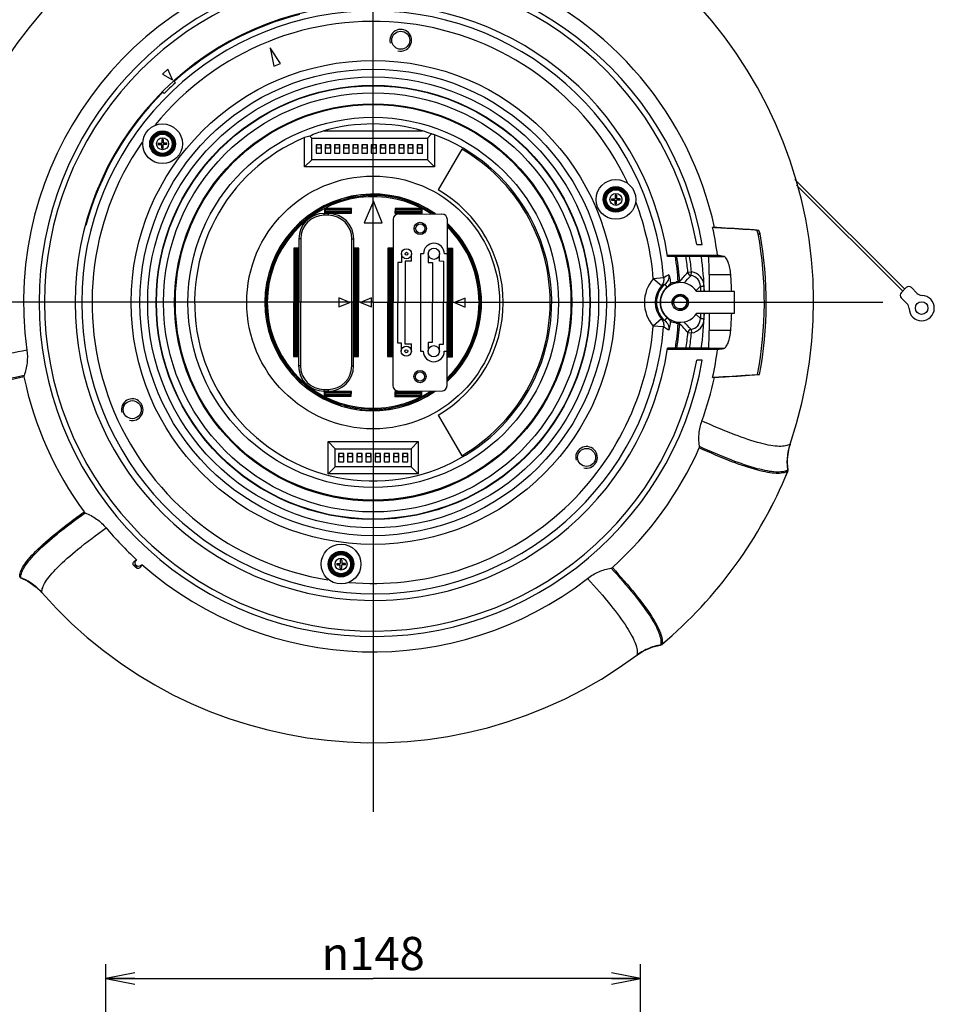
# Model space of a CAD drawing. Extents: x 0 to 1680, y 0 to 1188.
# Drawn here: x 638 to 892, y 778 to 1050 of the extents above; entities that cross this region are included whole.
import ezdxf

# ---------------------------------------------------------------- set-up
doc = ezdxf.new("R2010")
doc.units = 0
doc.header["$LTSCALE"] = 92.4
doc.layers.get('0').update_dxf_attribs({"linetype": 'CONTINUOUS'})
for name, color, linetype in [('02_AXIS', 7, 'CONTINUOUS'), ('11_COMPONENT', 7, 'CONTINUOUS'), ('DEF_ASSEM_MEMBER', 7, 'CONTINUOUS')]:
    doc.layers.add(name, color=color, linetype=linetype)
doc.styles.get("Standard").update_dxf_attribs({"font": 'SIMPLEX.SHX', "width": 0.8})
doc.styles.add('TEXTSTYLE_1', font='gdt', dxfattribs={"width": 0.8})
doc.dimstyles.new('DIMSTYLE_1', dxfattribs={"dimtxt": 9.2, "dimasz": 8, "dimexe": 0.18, "dimexo": 0.0625, "dimgap": 0.09, "dimtad": 1, "dimdec": 3, "dimtxsty": 'STANDARD', "dimblk": 'OPEN', "dimblk1": 'OPEN', "dimblk2": 'OPEN', "dimcen": 0.09, "dimazin": 3, "dimtp": 0.5, "dimtm": 0.5, "dimtfac": 1, "dimtdec": 3, "dimtofl": 0, "dimtmove": 0, "dimatfit": 3, "dimtolj": 1})
doc.dimstyles.new('DIMSTYLE_3', dxfattribs={"dimtxt": 9.2, "dimasz": 8, "dimexe": 0.18, "dimexo": 0.0625, "dimgap": 0.09, "dimtad": 1, "dimtih": 1, "dimtoh": 1, "dimdec": 0, "dimtxsty": 'STANDARD', "dimblk": 'OPEN', "dimblk1": 'OPEN', "dimblk2": 'OPEN', "dimcen": 0.09, "dimazin": 3, "dimtp": 0.5, "dimtm": 0.5, "dimtfac": 1, "dimtdec": 0, "dimtofl": 0, "dimtmove": 0, "dimatfit": 3, "dimtolj": 1})

# ---------------------------------------------------------------- blocks, each defined once
blk = doc.blocks.new('_OPEN')
at = {"color": 0, "linetype": 'BYBLOCK'}
for p, q in [((0, 0), (-1, 0.2)), ((-1, -0.2), (0, 0)), ((-1, 0), (0, 0))]:
    blk.add_line(p, q, dxfattribs=at)
blk = doc.blocks.new('*D6')
at = {"color": 7}
for p, q in [((764.91, 1092.75), (771.25, 1119.35)), ((771.25, 1119.35), (771.25, 1119.35)), ((771.25, 1119.35), (820.79, 1119.35))]:
    blk.add_line(p, q, dxfattribs=at)
at = {"color": 7, "xscale": 8, "yscale": 8, "zscale": 8, "rotation": 256.6057562771}
blk.add_blockref('_OPEN', (764.91, 1092.75), dxfattribs=at)
at = {"color": 7, "insert": (777.25, 1130.85), "char_height": 9.2, "width": 34.3467, "attachment_point": 1, "style": 'TEXTSTYLE_1'}
blk.add_mtext('{\\Fgdt;n}\\FSIMPLEX.SHX;248', dxfattribs=at)
blk = doc.blocks.new('*D7')
at = {"color": 7}
for p, q in [((811.08, 1068.41), (822.99, 1083.72)), ((822.99, 1083.72), (822.99, 1083.72)), ((822.99, 1083.72), (872.54, 1083.72))]:
    blk.add_line(p, q, dxfattribs=at)
at = {"color": 7, "xscale": 8, "yscale": 8, "zscale": 8, "rotation": 232.1093761653}
blk.add_blockref('_OPEN', (811.08, 1068.41), dxfattribs=at)
at = {"color": 7, "insert": (828.99, 1095.22), "char_height": 9.2, "width": 34.3467, "attachment_point": 1, "style": 'TEXTSTYLE_1'}
blk.add_mtext('{\\Fgdt;n}\\FSIMPLEX.SHX;244', dxfattribs=at)
blk = doc.blocks.new('*D8')
at = {"color": 7}
for p, q in [((662.21, 652.02), (662.21, 788.95)), ((810.21, 652.02), (810.21, 788.95)), ((662.21, 784.95), (736.21, 784.95)), ((810.21, 784.95), (736.21, 784.95))]:
    blk.add_line(p, q, dxfattribs=at)
at = {"color": 7, "xscale": 8, "yscale": 8, "zscale": 8, "rotation": 180}
blk.add_blockref('_OPEN', (662.21, 784.95), dxfattribs=at)
at = {"color": 7, "xscale": 8, "yscale": 8, "zscale": 8}
blk.add_blockref('_OPEN', (810.21, 784.95), dxfattribs=at)
at = {"color": 7, "insert": (736.21, 796.45), "char_height": 9.2, "width": 34.3467, "attachment_point": 2, "style": 'TEXTSTYLE_1'}
blk.add_mtext('{\\Fgdt;n}\\FSIMPLEX.SHX;148', dxfattribs=at)

msp = doc.modelspace()

# ---------------------------------------------------------------- linework, layer by layer
at = {"layer": '02_AXIS', "color": 7}
for q in [(736.2052, 1113.2868), (595.1227, 972.2042), (736.2052, 831.1216), (877.2878, 972.2042)]:
    msp.add_line((736.2052, 972.2042), q, dxfattribs=at)
at = {"layer": '11_COMPONENT', "color": 7}
for p, q in [((707.7378, 1042.5902), (708.6836, 1037.5797)), ((710.538, 1038.3289), (707.7378, 1042.5902)), ((679.407, 1036.706), (677.9207, 1035.3677)), ((680.6713, 1033.8074), (679.407, 1036.706)), ((708.6836, 1037.5797), (710.538, 1038.3289)), ((677.9207, 1035.3677), (680.6713, 1033.8074)), ((681.0168, 1033.4237), (681.4447, 1032.9485)), ((678.0272, 1030.3087), (678.3367, 1029.9992)), ((722.545, 1019.6307), (749.8654, 1019.6307)), ((677.7048, 1017.2632), (677.7048, 1016.2632)), ((678.1048, 1017.2632), (677.7048, 1017.2632)), ((678.1048, 1017.2632), (678.1048, 1016.2632)), ((717.2052, 1009.6307), (717.2052, 1017.758)), ((719.2052, 1017.6307), (718.6407, 1018.1953)), ((719.2052, 1011.6307), (719.2052, 1017.6307)), ((719.2052, 1017.6307), (751.2052, 1017.6307)), ((751.2052, 1017.6307), (752.3421, 1018.7676)), ((751.2052, 1017.6307), (751.2052, 1011.6307)), ((753.2052, 1018.5403), (753.2052, 1009.6307)), ((676.7048, 1016.2632), (676.7048, 1015.8632)), ((676.7048, 1016.2632), (677.7048, 1016.2632)), ((676.7048, 1015.8632), (677.7048, 1015.8632)), ((677.7048, 1014.8632), (677.7048, 1015.8632)), ((677.7048, 1014.8632), (678.1048, 1014.8632)), ((679.1048, 1016.2632), (678.1048, 1016.2632)), ((678.1048, 1014.8632), (678.1048, 1015.8632)), ((679.1048, 1015.8632), (678.1048, 1015.8632)), ((679.1048, 1015.8632), (679.1048, 1016.2632)), ((720.4052, 1015.7807), (720.4052, 1013.4807)), ((721.9052, 1015.7807), (720.4052, 1015.7807)), ((720.5052, 1015.7807), (720.5052, 1014.9307)), ((720.5052, 1014.9307), (721.8052, 1014.9307)), ((721.8052, 1014.9307), (721.8052, 1015.7807)), ((721.9052, 1013.4807), (721.9052, 1015.7807)), ((722.9452, 1015.7807), (722.9452, 1013.4807)), ((724.4452, 1015.7807), (722.9452, 1015.7807)), ((723.0452, 1015.7807), (723.0452, 1014.9307)), ((723.0452, 1014.9307), (724.3452, 1014.9307)), ((724.3452, 1014.9307), (724.3452, 1015.7807)), ((724.4452, 1013.4807), (724.4452, 1015.7807)), ((725.4852, 1015.7807), (725.4852, 1013.4807)), ((726.9852, 1015.7807), (725.4852, 1015.7807)), ((725.5852, 1015.7807), (725.5852, 1014.9307)), ((725.5852, 1014.9307), (726.8852, 1014.9307)), ((726.8852, 1014.9307), (726.8852, 1015.7807)), ((726.9852, 1013.4807), (726.9852, 1015.7807)), ((728.0252, 1015.7807), (728.0252, 1013.4807)), ((729.5252, 1015.7807), (728.0252, 1015.7807)), ((728.1252, 1015.7807), (728.1252, 1014.9307)), ((728.1252, 1014.9307), (729.4252, 1014.9307)), ((729.4252, 1014.9307), (729.4252, 1015.7807)), ((729.5252, 1013.4807), (729.5252, 1015.7807)), ((730.5652, 1015.7807), (730.5652, 1013.4807)), ((732.0652, 1015.7807), (730.5652, 1015.7807)), ((730.6652, 1015.7807), (730.6652, 1014.9307)), ((730.6652, 1014.9307), (731.9652, 1014.9307)), ((731.9652, 1014.9307), (731.9652, 1015.7807)), ((732.0652, 1013.4807), (732.0652, 1015.7807)), ((733.1052, 1015.7807), (733.1052, 1013.4807)), ((734.6052, 1015.7807), (733.1052, 1015.7807)), ((733.2052, 1015.7807), (733.2052, 1014.9307)), ((733.2052, 1014.9307), (734.5052, 1014.9307)), ((734.5052, 1014.9307), (734.5052, 1015.7807)), ((734.6052, 1013.4807), (734.6052, 1015.7807)), ((735.6452, 1015.7807), (735.6452, 1013.4807)), ((737.1452, 1015.7807), (735.6452, 1015.7807)), ((735.7452, 1015.7807), (735.7452, 1014.9307)), ((735.7452, 1014.9307), (737.0452, 1014.9307)), ((737.0452, 1014.9307), (737.0452, 1015.7807)), ((737.1452, 1013.4807), (737.1452, 1015.7807)), ((738.1852, 1015.7807), (738.1852, 1013.4807)), ((739.6852, 1015.7807), (738.1852, 1015.7807)), ((738.2852, 1015.7807), (738.2852, 1014.9307)), ((738.2852, 1014.9307), (739.5852, 1014.9307)), ((739.5852, 1014.9307), (739.5852, 1015.7807)), ((739.6852, 1013.4807), (739.6852, 1015.7807)), ((740.7252, 1015.7807), (740.7252, 1013.4807)), ((742.2252, 1015.7807), (740.7252, 1015.7807)), ((740.8252, 1015.7807), (740.8252, 1014.9307)), ((740.8252, 1014.9307), (742.1252, 1014.9307)), ((742.1252, 1014.9307), (742.1252, 1015.7807)), ((742.2252, 1013.4807), (742.2252, 1015.7807)), ((743.2652, 1015.7807), (743.2652, 1013.4807)), ((744.7652, 1015.7807), (743.2652, 1015.7807)), ((743.3652, 1015.7807), (743.3652, 1014.9307)), ((743.3652, 1014.9307), (744.6652, 1014.9307)), ((744.6652, 1014.9307), (744.6652, 1015.7807)), ((744.7652, 1013.4807), (744.7652, 1015.7807)), ((745.8052, 1015.7807), (745.8052, 1013.4807)), ((747.3052, 1015.7807), (745.8052, 1015.7807)), ((745.9052, 1015.7807), (745.9052, 1014.9307)), ((745.9052, 1014.9307), (747.2052, 1014.9307)), ((747.2052, 1014.9307), (747.2052, 1015.7807)), ((747.3052, 1013.4807), (747.3052, 1015.7807)), ((748.3452, 1015.7807), (748.3452, 1013.4807)), ((749.8452, 1015.7807), (748.3452, 1015.7807)), ((748.4452, 1015.7807), (748.4452, 1014.9307)), ((748.4452, 1014.9307), (749.7452, 1014.9307)), ((749.7452, 1014.9307), (749.7452, 1015.7807)), ((749.8452, 1013.4807), (749.8452, 1015.7807)), ((760.7052, 1014.566), (754.2052, 1003.3077)), ((719.2052, 1011.6307), (717.2052, 1009.6307)), ((751.2052, 1011.6307), (719.2052, 1011.6307)), ((720.4052, 1013.4807), (721.9052, 1013.4807)), ((722.9452, 1013.4807), (724.4452, 1013.4807)), ((725.4852, 1013.4807), (726.9852, 1013.4807)), ((728.0252, 1013.4807), (729.5252, 1013.4807)), ((730.5652, 1013.4807), (732.0652, 1013.4807)), ((733.1052, 1013.4807), (734.6052, 1013.4807)), ((735.6452, 1013.4807), (737.1452, 1013.4807)), ((738.1852, 1013.4807), (739.6852, 1013.4807)), ((740.7252, 1013.4807), (742.2252, 1013.4807)), ((743.2652, 1013.4807), (744.7652, 1013.4807)), ((745.8052, 1013.4807), (747.3052, 1013.4807)), ((748.3452, 1013.4807), (749.8452, 1013.4807)), ((751.2052, 1011.6307), (753.2052, 1009.6307)), ((753.2052, 1009.6307), (717.2052, 1009.6307)), ((852.9692, 1006.1953), (883.3697, 975.7948)), ((853.4335, 1004.5996), (882.804, 975.2291)), ((802.2021, 1000.8541), (803.2021, 1000.8541)), ((802.2021, 1000.8541), (802.2021, 1000.4541)), ((803.6021, 1001.8541), (803.2021, 1001.8541)), ((803.2021, 1001.8541), (803.2021, 1000.8541)), ((803.6021, 1001.8541), (803.6021, 1000.8541)), ((804.6021, 1000.8541), (803.6021, 1000.8541)), ((804.6021, 1000.4541), (804.6021, 1000.8541)), ((802.2021, 1000.4541), (803.2021, 1000.4541)), ((803.2021, 999.4541), (803.2021, 1000.4541)), ((803.2021, 999.4541), (803.6021, 999.4541)), ((804.6021, 1000.4541), (803.6021, 1000.4541)), ((803.6021, 999.4541), (803.6021, 1000.4541)), ((830.703, 992.9075), (830.166, 992.9075)), ((842.3922, 992.1482), (842.914, 992.1482)), ((842.8098, 991.1307), (843.3305, 991.1307)), ((825.7876, 988.1307), (827.3109, 988.1307)), ((831.5502, 985.1548), (817.6707, 985.1548)), ((829.0234, 984.8404), (817.7204, 984.8404)), ((828.9847, 984.8791), (833.238, 984.8791)), ((816.6006, 978.9162), (813.7595, 978.6764)), ((823.3331, 980.486), (824.3272, 980.5813)), ((824.1899, 979.5925), (824.3272, 980.5813)), ((829.2331, 979.8859), (835.1926, 979.8859)), ((829.2331, 979.8859), (829.2331, 975.1307)), ((816.004, 976.7032), (813.7594, 978.6764)), ((816.9207, 977.1245), (817.5694, 976.3684)), ((825.5812, 975.4338), (826.7725, 976.6255)), ((826.7725, 976.6255), (826.7725, 975.1307)), ((826.7725, 976.6248), (827.7711, 976.6248)), ((827.7711, 976.6248), (827.7711, 975.1307)), ((882.3797, 974.8048), (883.7939, 976.2191)), ((885.2081, 976.2191), (886.7815, 974.6457)), ((836.2052, 975.1307), (825.815, 975.1307)), ((836.2052, 969.1307), (836.2052, 975.1307)), ((883.9531, 971.8173), (882.3797, 973.3906)), ((816.9207, 967.137), (817.5694, 967.8931)), ((826.7725, 967.636), (825.5812, 968.8277)), ((825.815, 969.1307), (836.2052, 969.1307)), ((826.7725, 969.1307), (826.7725, 967.636)), ((827.7711, 969.1307), (827.7711, 967.6366)), ((829.2331, 969.1307), (829.2331, 964.3756)), ((816.004, 967.5583), (813.7594, 965.585)), ((816.6007, 965.3452), (813.7594, 965.585)), ((826.7725, 967.6366), (827.7711, 967.6366)), ((823.3331, 963.7755), (824.3272, 963.6802)), ((824.1899, 964.6689), (824.3272, 963.6802)), ((835.1926, 964.3756), (829.2331, 964.3756)), ((831.5502, 959.1067), (817.6707, 959.1067)), ((829.0234, 959.4211), (817.7204, 959.4211)), ((833.238, 959.3824), (828.9847, 959.3824)), ((827.3109, 956.1307), (825.7876, 956.1307)), ((842.6267, 952.1307), (843.1483, 952.1307)), ((830.703, 951.354), (830.166, 951.354)), ((754.2052, 940.9538), (760.7052, 929.6955)), ((723.7052, 933.6307), (748.7052, 933.6307)), ((725.7052, 931.6307), (723.7052, 933.6307)), ((723.7052, 924.6307), (723.7052, 933.6307)), ((746.7052, 931.6307), (748.7052, 933.6307)), ((748.7052, 933.6307), (748.7052, 924.6307)), ((851.6356, 932.9104), (851.6363, 932.911)), ((725.7052, 931.6307), (746.7052, 931.6307)), ((725.7052, 926.6307), (725.7052, 931.6307)), ((728.0652, 930.2807), (726.5652, 930.2807)), ((726.5652, 930.2807), (726.5652, 927.9807)), ((726.6652, 930.2807), (726.6652, 929.4307)), ((727.9652, 929.4307), (727.9652, 930.2807)), ((728.0652, 927.9807), (728.0652, 930.2807)), ((730.6052, 930.2807), (729.1052, 930.2807)), ((729.1052, 930.2807), (729.1052, 927.9807)), ((729.2052, 930.2807), (729.2052, 929.4307)), ((730.5052, 929.4307), (730.5052, 930.2807)), ((730.6052, 927.9807), (730.6052, 930.2807)), ((733.1452, 930.2807), (731.6452, 930.2807)), ((731.6452, 930.2807), (731.6452, 927.9807)), ((731.7452, 930.2807), (731.7452, 929.4307)), ((733.0452, 929.4307), (733.0452, 930.2807)), ((733.1452, 927.9807), (733.1452, 930.2807)), ((735.6852, 930.2807), (734.1852, 930.2807)), ((734.1852, 930.2807), (734.1852, 927.9807)), ((734.2852, 930.2807), (734.2852, 929.4307)), ((735.5852, 929.4307), (735.5852, 930.2807)), ((735.6852, 927.9807), (735.6852, 930.2807)), ((738.2252, 930.2807), (736.7252, 930.2807)), ((736.7252, 930.2807), (736.7252, 927.9807)), ((736.8252, 930.2807), (736.8252, 929.4307)), ((738.1252, 929.4307), (738.1252, 930.2807)), ((738.2252, 927.9807), (738.2252, 930.2807)), ((740.7652, 930.2807), (739.2652, 930.2807)), ((739.2652, 930.2807), (739.2652, 927.9807)), ((739.3652, 930.2807), (739.3652, 929.4307)), ((740.6652, 929.4307), (740.6652, 930.2807)), ((740.7652, 927.9807), (740.7652, 930.2807)), ((743.3052, 930.2807), (741.8052, 930.2807)), ((741.8052, 930.2807), (741.8052, 927.9807)), ((741.9052, 930.2807), (741.9052, 929.4307)), ((743.2052, 929.4307), (743.2052, 930.2807)), ((743.3052, 927.9807), (743.3052, 930.2807)), ((745.8452, 930.2807), (744.3452, 930.2807)), ((744.3452, 930.2807), (744.3452, 927.9807)), ((744.4452, 930.2807), (744.4452, 929.4307)), ((745.7452, 929.4307), (745.7452, 930.2807)), ((745.8452, 927.9807), (745.8452, 930.2807)), ((746.7052, 931.6307), (746.7052, 926.6307)), ((726.5652, 927.9807), (728.0652, 927.9807)), ((726.6652, 929.4307), (727.9652, 929.4307)), ((729.1052, 927.9807), (730.6052, 927.9807)), ((729.2052, 929.4307), (730.5052, 929.4307)), ((731.6452, 927.9807), (733.1452, 927.9807)), ((731.7452, 929.4307), (733.0452, 929.4307)), ((734.1852, 927.9807), (735.6852, 927.9807)), ((734.2852, 929.4307), (735.5852, 929.4307)), ((736.7252, 927.9807), (738.2252, 927.9807)), ((736.8252, 929.4307), (738.1252, 929.4307)), ((739.2652, 927.9807), (740.7652, 927.9807)), ((739.3652, 929.4307), (740.6652, 929.4307)), ((741.8052, 927.9807), (743.3052, 927.9807)), ((741.9052, 929.4307), (743.2052, 929.4307)), ((744.3452, 927.9807), (745.8452, 927.9807)), ((744.4452, 929.4307), (745.7452, 929.4307)), ((725.7052, 926.6307), (723.7052, 924.6307)), ((748.7052, 924.6307), (723.7052, 924.6307)), ((746.7052, 926.6307), (725.7052, 926.6307)), ((746.7052, 926.6307), (748.7052, 924.6307)), ((850.8959, 925.7066), (850.8676, 925.6904)), ((850.9034, 925.7109), (850.8959, 925.7066)), ((850.9684, 925.406), (850.9415, 925.3889)), ((850.9447, 925.3442), (850.9684, 925.406)), ((850.9478, 925.3503), (850.9447, 925.3442)), ((850.9684, 925.406), (850.9744, 925.4197)), ((851.011, 925.7769), (851.0124, 925.7769)), ((670.5539, 900.712), (670.4153, 900.7047)), ((670.7239, 900.9008), (670.5539, 900.712)), ((726.1088, 899.8749), (727.1088, 899.8749)), ((726.1088, 899.8749), (726.1088, 899.4749)), ((727.5088, 900.8749), (727.1088, 900.8749)), ((727.1088, 900.8749), (727.1088, 899.8749)), ((727.5088, 900.8749), (727.5088, 899.8749)), ((728.5088, 899.8749), (727.5088, 899.8749)), ((728.5088, 899.4749), (728.5088, 899.8749)), ((670.6327, 899.3051), (669.9364, 899.2689)), ((670.6327, 899.3051), (670.6695, 898.6088)), ((672.0402, 899.3737), (672.2102, 899.5626)), ((672.0402, 899.3737), (672.0474, 899.2351)), ((726.1088, 899.4749), (727.1088, 899.4749)), ((727.1088, 898.4749), (727.1088, 899.4749)), ((727.1088, 898.4749), (727.5088, 898.4749)), ((728.5088, 899.4749), (727.5088, 899.4749)), ((727.5088, 898.4749), (727.5088, 899.4749)), ((638.3588, 896.1052), (638.3677, 896.0932)), ((638.6554, 896.0178), (638.6556, 896.0503)), ((638.6554, 896.0091), (638.6554, 896.0178)), ((638.6587, 895.883), (638.658, 895.8818)), ((644.5242, 891.7753), (644.5243, 891.7743)), ((815.7673, 877.2681), (815.7677, 877.2668)), ((815.7979, 877.3962), (815.7961, 877.3878)), ((815.8044, 877.4275), (815.7979, 877.3962)), ((816.1068, 877.4231), (816.0956, 877.4132)), ((816.1068, 877.4231), (816.1582, 877.4647)), ((816.1146, 877.4535), (816.1068, 877.4231)), ((816.1533, 877.4599), (816.1582, 877.4647)), ((809.1759, 874.4697), (809.1757, 874.4688))]:
    msp.add_line(p, q, dxfattribs=at)
for points in [[(851.0124, 925.777), (850.8361, 927.953), (851.0779, 930.7585), (851.6364, 932.911)], [(638.6581, 895.8817), (640.63, 894.9467), (642.9392, 893.3344), (644.5243, 891.7743)], [(809.1757, 874.4688), (811.0025, 875.6392), (813.592, 876.7455), (815.7676, 877.2667)]]:
    msp.add_lwpolyline(points, dxfattribs=at)
for centre, radius in [((743.8358, 1044.7308), 2.5), ((736.2052, 972.1307), 67), ((736.2052, 972.1307), 64.5817), ((736.2052, 972.1307), 62.4183), ((736.2052, 972.1307), 60.1), ((736.2052, 972.1307), 59.9859), ((736.2052, 972.1307), 58.0162), ((736.2052, 972.1307), 55), ((736.2052, 972.1307), 54.7625), ((736.2052, 972.1307), 51.2625), ((677.9048, 1016.0632), 5.5), ((677.9048, 1016.0632), 3.5518), ((677.9048, 1016.0632), 3.3674), ((677.9048, 1016.0632), 3.1), ((677.9048, 1016.0632), 2.9), ((677.9048, 1016.0632), 2.665), ((677.9048, 1016.0632), 1.665), ((736.2052, 972.1307), 35), ((803.4021, 1000.6541), 5.5), ((803.4021, 1000.6541), 3.5518), ((803.4021, 1000.6541), 3.3674), ((803.4021, 1000.6541), 3.1), ((803.4021, 1000.6541), 2.9), ((803.4021, 1000.6541), 2.665), ((803.4021, 1000.6541), 1.665), ((821.2052, 972.1307), 2.25), ((821.2052, 972.1307), 1.8), ((888.0366, 970.5622), 1.75), ((669.5164, 942.439), 2.5), ((795.2635, 929.2224), 2.5), ((727.3088, 899.6749), 5.5), ((727.3088, 899.6749), 3.5518), ((727.3088, 899.6749), 3.3674), ((727.3088, 899.6749), 3.1), ((727.3088, 899.6749), 2.9), ((727.3088, 899.6749), 2.665), ((727.3088, 899.6749), 1.665)]:
    msp.add_circle(centre, radius, dxfattribs=at)
for centre, radius, start, end in [((736.2052, 972.1307), 121.912, 101.233889, 186.766112), ((736.2052, 972.1307), 121.9115, 101.233553, 186.766315), ((736.2052, 972.1307), 121.9115, 341.233831, 66.7664), ((736.2052, 972.1307), 121.912, 341.233889, 66.766112), ((736.2052, 972.1307), 96.7548, 100.157099, 187.842897), ((736.2052, 972.1307), 92.5, 9.960719, 350.039281), ((736.2052, 972.1307), 91, 10.126624, 349.873376), ((736.2052, 972.1307), 96.7548, 12.400041, 67.842897), ((736.2052, 972.1307), 82.5, 8.862059, 351.137941), ((736.2052, 972.1307), 80.6812, 4.824399, 355.175576), ((736.2052, 972.1307), 77.8299, 25.233, 140.856671), ((736.2052, 972.1307), 82.314, 104.311892, 132), ((743.8358, 1044.7308), 3, 255, 195), ((736.2052, 972.1307), 81.8384, 132, 135), ((736.2052, 972.1307), 82.314, 135, 165), ((736.2052, 972.1307), 49.4252, 73.955667, 106.044333), ((736.2052, 972.1307), 49.4252, 112.607691, 69.882039), ((736.2052, 972.1307), 77.8299, 145.268747, 260.700605), ((736.2052, 972.1307), 49, 300, 60), ((736.2052, 972.1307), 36, 300, 60), ((736.2052, 972.1307), 30, 54.82625, 304.993056), ((736.2052, 972.1307), 77.8299, 4.824398, 20.788747), ((736.2052, 972.1307), 30, 313.147548, 46.664405), ((736.2052, 972.1307), 96.2304, 7.778432, 12.4687), ((748.6744, 953.0872), 101.5322, 22.005447, 22.626093), ((736.2052, 972.1307), 108.2845, 349.356438, 10.105643), ((748.8051, 953.035), 101.9134, 21.950468, 22.568544), ((736.2052, 972.1307), 108.7971, 349.40717, 10.057531), ((736.2052, 972.1307), 84.6289, 3.908115, 8.659249), ((736.2052, 972.1307), 85.0318, 3.947031, 8.620779), ((736.2052, 972.1307), 87.5276, 5.477708, 8.353113), ((736.2052, 972.1307), 88.5261, 5.477708, 8.259585), ((736.2052, 972.1307), 91.7298, 1.874175, 7.964279), ((784.4278, 691.4429), 297.468, 80.555894, 80.885281), ((821.4958, 972.2085), 8.304, 114.257738, 126.121705), ((639.5055, 1146.9889), 248.0238, 317.046348, 317.831116), ((564.5175, 1218.8725), 353.1071, 316.882689, 317.340412), ((824.3302, 980.5847), 1.002, 185.651566, 261.947629), ((823.7823, 976.6303), 2.9902, 359.907548, 82.166196), ((823.7785, 976.6266), 3.9926, 359.975062, 82.100762), ((736.2052, 972.1307), 99.2907, 1.731417, 4.479694), ((821.2052, 972.1307), 9.9139, 138.680996, 221.319147), ((821.2052, 972.1307), 6.9253, 138.680982, 221.319266), ((821.2052, 972.1307), 6.5799, 130.626957, 229.37304), ((821.2052, 972.1307), 5.5836, 130.628778, 229.371086), ((821.2052, 972.1307), 5.5, 33.055731, 326.944269), ((818.7446, 971.9488), 5.4878, 109.410463, 119.960877), ((777.7945, 1220.9281), 246.7521, 279.490982, 279.871149), ((819.5386, 977.6326), 1.0595, 184.278667, 188.760705), ((821.1528, 971.7702), 6.1502, 94.808015, 99.894447), ((884.501, 975.5119), 1, 45, 135), ((821.2052, 972.1307), 2, 255, 195), ((883.0868, 974.0977), 1, 135, 225), ((888.0366, 970.5622), 3.5, 181.658242, 88.341758), ((888.1957, 976.0599), 2, 225, 268.341758), ((882.5389, 970.403), 2, 1.658242, 45), ((736.2052, 972.1307), 91.7298, 352.011786, 358.119441), ((736.2052, 972.1307), 99.2907, 355.520306, 358.268583), ((736.2052, 972.1307), 77.8299, 265.033635, 355.175587), ((818.7482, 972.3206), 5.4964, 240.048688, 250.582193), ((819.5346, 966.6292), 1.0555, 171.226006, 175.724222), ((777.7945, 723.3334), 246.7521, 80.128851, 80.509018), ((736.2052, 972.1307), 84.6289, 351.338533, 356.091885), ((821.1528, 972.4918), 6.1507, 260.105747, 265.191787), ((736.2052, 972.1307), 85.0318, 351.378343, 356.052969), ((639.5057, 797.2728), 248.0235, 42.168883, 42.953652), ((564.5316, 725.4007), 353.0889, 42.659749, 43.117497), ((823.7823, 967.6312), 2.9902, 277.834068, 0.092352), ((823.7784, 967.6349), 3.9926, 277.899468, 0.024707), ((736.2052, 972.1307), 87.5276, 351.537796, 354.522292), ((824.3302, 963.6768), 1.002, 98.052422, 174.348383), ((736.2052, 972.1307), 88.5262, 351.630718, 354.522292), ((736.2052, 972.1307), 96.2304, 347.5313, 352.221568), ((784.4278, 1252.8185), 297.468, 279.114719, 279.444106), ((736.2052, 972.1307), 98.85, 192.054408, 215.945591), ((736.2052, 972.1307), 96.7548, 340.157099, 347.599959), ((669.5164, 942.439), 3, 255, 195), ((865.9142, 928.0564), 15.0811, 161.580305, 169.984869), ((865.8474, 928.0773), 15.0112, 161.215402, 161.575148), ((795.2635, 929.2224), 3, 255, 195), ((736.2052, 972.1307), 98.85, 312.054408, 335.945591), ((865.8633, 928.0693), 15.0288, 169.999431, 180.085812), ((865.8674, 928.0732), 15.0328, 180.100619, 188.070397), ((736.2052, 972.1307), 123.9123, 310.180582, 337.819325), ((736.2052, 972.1307), 123.9118, 310.183737, 337.81617), ((849.5417, 928.0532), 2.7094, 300.172545, 302.841005), ((850.319, 925.6686), 0.7006, 337.986226, 347.444086), ((865.779, 928.0622), 14.9438, 188.076344, 188.796727), ((850.3194, 925.6684), 0.7001, 347.452761, 357.798604), ((850.317, 925.6681), 0.7025, 357.830074, 8.906727), ((736.2052, 972.1307), 96.7548, 220.157099, 227.407815), ((572.6242, 1054.9445), 182.628, 302.375511, 302.490234), ((506.8521, 717.4083), 244.274, 47.884316, 48.115684), ((835.6642, 818.1022), 182.628, 153.509766, 153.624489), ((736.2052, 972.1307), 96.7548, 228.592185, 307.842897), ((638.911, 896.5364), 0.7006, 217.986237, 227.444238), ((638.9106, 896.5361), 0.7001, 227.452875, 237.798642), ((638.9115, 896.5384), 0.7025, 237.830245, 248.906561), ((641.3647, 896.0173), 2.7093, 180.17242, 182.841079), ((633.2303, 881.8912), 15.0079, 61.301099, 68.79516), ((633.2292, 881.8913), 15.0084, 59.093828, 61.297074), ((633.2139, 881.8686), 15.0357, 51.087432, 59.08824), ((633.2145, 881.8711), 15.0333, 48.826652, 51.083408), ((633.1949, 881.8511), 15.0613, 41.216694, 48.820584), ((736.2052, 972.1307), 121.912, 221.233897, 306.766104), ((736.2052, 972.1307), 121.9115, 221.233629, 306.766184), ((818.2038, 862.3912), 15.0796, 118.129394, 126.503942), ((818.177, 862.4337), 15.0295, 108.033979, 118.115452), ((818.1743, 862.4291), 15.0329, 100.140031, 108.018935), ((818.1576, 862.5144), 14.9461, 99.202883, 100.134719), ((813.1485, 877.9617), 2.7091, 345.165331, 347.769869), ((818.161, 862.4515), 15.0056, 126.509582, 126.785008)]:
    msp.add_arc(centre, radius, start, end, dxfattribs=at)
for centre, major_axis, ratio, start_param, end_param in [((736.2052, 976.1219), (0, 45.6187), 0.99616552, 0.30531708, 0.39684583), ((736.2052, 976.1219), (0, 45.6187), 0.99616552, -0.36301536, -0.30531708), ((731.9943, 972.1307), (48.1313, 0), 0.99616552, 1.85192515, 1.88311358), ((740.4316, 972.1307), (48.3077, 0), 0.99616552, 1.30319134, 1.32167314), ((828.971, 979.8859), (0, 5), 0.05240778, 4.71238898, 6.23082543), ((828.971, 964.3756), (0, 5), 0.05240778, 3.19395253, 4.71238898)]:
    msp.add_ellipse(centre, major_axis=major_axis, ratio=ratio, start_param=start_param, end_param=end_param, dxfattribs=at)
for points, knots in [([(842.3922, 992.1482), (841.4899, 992.215), (837.4166, 992.5018), (833.34, 992.7386), (830.166, 992.9075)], [0, 0, 0, 0, 0.22158642, 1, 1, 1, 1]), ([(830.703, 992.9075), (831.8368, 992.8471), (835.9088, 992.6222), (839.9792, 992.3659), (842.914, 992.1482)], [0, 0, 0, 0, 0.27839908, 1, 1, 1, 1]), ([(835.1926, 979.8859), (835.0999, 981.0696), (834.7926, 982.6863), (834.0066, 984.3281), (833.485, 984.838), (833.238, 984.8791)], [0, 0, 0, 0, 0.64329766, 0.86432378, 1, 1, 1, 1]), ([(816.6006, 978.9162), (816.6563, 978.5246), (816.6155, 977.7207), (816.249, 977.0006), (816.004, 976.7032)], [0, 0, 0, 0, 0.50656771, 1, 1, 1, 1]), ([(818.0843, 979.7794), (818.1256, 979.2839), (817.936, 978.2571), (817.3009, 977.445), (816.9209, 977.1246)], [0, 0, 0, 0, 0.50004482, 1, 1, 1, 1]), ([(818.0842, 979.7793), (818.1302, 979.6065), (818.3145, 978.8753), (818.4393, 978.1274), (818.482, 977.5536)], [0, 0, 0, 0, 0.23710904, 1, 1, 1, 1]), ([(821.0354, 977.9838), (821.0054, 977.9484), (820.8564, 977.92), (820.7274, 977.9064), (820.6373, 977.8988)], [0, 0, 0, 0, 0.33931576, 1, 1, 1, 1]), ([(816.004, 967.5583), (816.2489, 967.2609), (816.6155, 966.5407), (816.6563, 965.7368), (816.6007, 965.3452)], [0, 0, 0, 0, 0.49339591, 1, 1, 1, 1]), ([(818.0846, 964.4836), (817.9596, 964.5398), (817.4426, 964.7859), (816.9526, 965.0886), (816.6007, 965.3452)], [0, 0, 0, 0, 0.23930525, 1, 1, 1, 1]), ([(816.9209, 967.1369), (817.3007, 966.8167), (817.9354, 966.005), (818.1258, 964.9788), (818.0844, 964.4837)], [0, 0, 0, 0, 0.49995759, 1, 1, 1, 1]), ([(818.482, 966.7079), (818.4674, 966.5107), (818.3877, 965.7607), (818.2286, 965.0208), (818.0846, 964.4836)], [0, 0, 0, 0, 0.26223844, 1, 1, 1, 1]), ([(820.6373, 966.3627), (820.7274, 966.3551), (820.8564, 966.3415), (821.0054, 966.3131), (821.0354, 966.2776)], [0, 0, 0, 0, 0.66068431, 1, 1, 1, 1]), ([(833.238, 959.3824), (833.485, 959.4235), (834.0066, 959.9334), (834.7926, 961.5752), (835.0999, 963.1919), (835.1926, 964.3756)], [0, 0, 0, 0, 0.13567927, 0.35671013, 1, 1, 1, 1]), ([(640.3554, 958.9278), (637.13, 958.2351), (631.4317, 957.1313), (624.707, 956.2937), (620.4701, 956.2247), (618.1483, 956.4319), (616.3788, 956.8807), (615.4526, 957.4377), (615.1429, 957.7671)], [0, 0, 0, 0, 0.38452709, 0.67644332, 0.78819799, 0.87794767, 0.94729705, 1, 1, 1, 1]), ([(640.3554, 958.9278), (640.5183, 957.7454), (640.5466, 955.33), (639.9803, 952.9833), (639.5634, 951.8647)], [0, 0, 0, 0, 0.49997584, 1, 1, 1, 1]), ([(639.5349, 951.4869), (636.3356, 950.7882), (630.6676, 949.6747), (623.9668, 948.8302), (619.7187, 948.7528), (617.3671, 948.9529), (615.5561, 949.3957), (614.593, 949.9406), (614.2574, 950.266)], [0, 0, 0, 0, 0.38097195, 0.67187371, 0.78403716, 0.87477875, 0.94561696, 1, 1, 1, 1]), ([(639.5634, 951.8647), (636.4008, 951.1734), (630.7877, 950.0681), (624.1461, 949.2203), (619.9167, 949.123), (617.5589, 949.3027), (615.7307, 949.7196), (614.7441, 950.2352), (614.39, 950.5476)], [0, 0, 0, 0, 0.37862547, 0.66897567, 0.78150175, 0.87297122, 0.94477038, 1, 1, 1, 1]), ([(830.166, 951.354), (831.3261, 951.4157), (835.4814, 951.6451), (839.6351, 951.9072), (842.6267, 952.1307)], [0, 0, 0, 0, 0.2791533, 1, 1, 1, 1]), ([(843.1483, 952.1307), (842.2329, 952.0622), (838.0867, 951.7679), (833.937, 951.5263), (830.703, 951.354)], [0, 0, 0, 0, 0.22084583, 1, 1, 1, 1]), ([(826.5217, 932.2146), (826.3464, 933.3954), (826.2804, 935.8086), (826.8103, 938.1653), (827.2154, 939.2881)], [0, 0, 0, 0, 0.50002412, 1, 1, 1, 1]), ([(851.6358, 932.911), (851.2643, 932.6531), (850.2426, 932.3007), (848.4184, 932.2295), (846.1042, 932.5097), (841.9742, 933.4579), (835.5706, 935.6754), (830.2264, 937.94), (827.2154, 939.2881)], [0, 0, 0, 0, 0.05270799, 0.12205778, 0.21180686, 0.32356095, 0.61547532, 1, 1, 1, 1]), ([(850.9415, 925.3889), (850.5455, 925.1405), (849.49, 924.8081), (847.6265, 924.7517), (845.2847, 925.0449), (841.1457, 926.004), (834.7671, 928.2231), (829.4549, 930.4907), (826.471, 931.8391)], [0, 0, 0, 0, 0.05438665, 0.12523046, 0.2159778, 0.32814422, 0.61904306, 1, 1, 1, 1]), ([(850.8676, 925.6904), (850.4558, 925.459), (849.3831, 925.1609), (847.5078, 925.134), (845.164, 925.449), (841.0479, 926.4239), (834.7294, 928.6337), (829.4704, 930.8814), (826.5217, 932.2146)], [0, 0, 0, 0, 0.05525503, 0.12708423, 0.21857725, 0.33111484, 0.62144788, 1, 1, 1, 1]), ([(638.3575, 896.137), (638.3403, 896.6042), (638.5802, 897.6845), (639.463, 899.3265), (640.8879, 901.208), (643.788, 904.313), (648.8991, 908.7274), (653.5191, 912.1941), (656.1788, 914.1041)], [0, 0, 0, 0, 0.05438622, 0.12522955, 0.21597652, 0.32814276, 0.61904187, 1, 1, 1, 1]), ([(638.6556, 896.0503), (638.661, 896.5227), (638.9392, 897.6007), (639.8535, 899.2382), (641.2982, 901.1104), (644.2006, 904.1877), (649.2735, 908.5548), (653.8497, 911.9853), (656.4786, 913.8724)], [0, 0, 0, 0, 0.05525461, 0.12708339, 0.21857608, 0.33111353, 0.62144683, 1, 1, 1, 1]), ([(656.4786, 913.8724), (657.5888, 913.4338), (659.7117, 912.2845), (661.4878, 910.6472), (662.2575, 909.7349)], [0, 0, 0, 0, 0.50002473, 1, 1, 1, 1]), ([(644.5244, 891.7751), (644.4868, 892.2257), (644.6928, 893.2867), (645.5433, 894.9018), (646.9428, 896.766), (649.8291, 899.8685), (654.9512, 904.3055), (659.5846, 907.8014), (662.2575, 909.7349)], [0, 0, 0, 0, 0.05270013, 0.12204779, 0.21179829, 0.32355341, 0.6154709, 1, 1, 1, 1]), ([(669.9364, 899.2689), (669.8357, 899.3592), (669.7182, 899.5611), (669.731, 899.9064), (669.8694, 900.2101), (670.1156, 900.4904), (670.3113, 900.6388), (670.4153, 900.7047)], [0, 0, 0, 0, 0.23204461, 0.36436198, 0.58158381, 0.78870937, 1, 1, 1, 1]), ([(670.6299, 899.302), (670.4405, 899.4726), (670.1857, 899.9849), (670.3834, 900.5226), (670.5539, 900.712)], [0, 0, 0, 0, 0.50006539, 1, 1, 1, 1]), ([(672.0402, 899.3737), (671.8696, 899.1844), (671.3555, 898.9316), (670.8194, 899.1314), (670.6299, 899.302)], [0, 0, 0, 0, 0.49993473, 1, 1, 1, 1]), ([(672.0474, 899.2351), (671.9927, 899.1248), (671.8655, 898.9147), (671.6125, 898.6405), (671.325, 898.4711), (670.9829, 898.4224), (670.7698, 898.5181), (670.6695, 898.6088)], [0, 0, 0, 0, 0.21130358, 0.41844215, 0.63568174, 0.76802552, 1, 1, 1, 1]), ([(795.5642, 895.7238), (796.5068, 896.4561), (798.5844, 897.6883), (800.8999, 898.3712), (802.0771, 898.5694)], [0, 0, 0, 0, 0.49997526, 1, 1, 1, 1]), ([(802.0771, 898.5694), (804.257, 896.1763), (808.0207, 891.8679), (812.0757, 886.5401), (814.2746, 882.9261), (815.298, 880.7943), (815.851, 879.0026), (815.8979, 877.8904), (815.8044, 877.4275)], [0, 0, 0, 0, 0.37862129, 0.66897045, 0.78149713, 0.87296788, 0.94476871, 1, 1, 1, 1]), ([(802.4185, 898.7337), (804.6232, 896.3124), (808.4214, 891.9606), (812.5031, 886.5799), (814.6943, 882.9397), (815.6968, 880.8031), (816.2188, 879.0133), (816.2286, 877.9068), (816.1146, 877.4535)], [0, 0, 0, 0, 0.38096755, 0.67186827, 0.7840324, 0.87477536, 0.94561537, 1, 1, 1, 1]), ([(795.5642, 895.7238), (797.7768, 893.2769), (801.5818, 888.8939), (805.6697, 883.489), (807.8478, 879.8542), (808.8294, 877.7399), (809.3254, 875.983), (809.3059, 874.9023), (809.1754, 874.4693)], [0, 0, 0, 0, 0.38452531, 0.67643987, 0.78819381, 0.87794244, 0.94729273, 1, 1, 1, 1])]:
    msp.add_open_spline(points, degree=3, knots=knots, dxfattribs=at)
for points in [[(818.4917, 977.4706), (818.2501, 977.0569), (817.933, 976.6803), (817.5694, 976.3684)], [(818.6959, 977.0114), (818.5904, 977.1416), (818.5172, 977.305), (818.4917, 977.4706)], [(820.096, 977.8289), (820.1043, 977.7201), (820.1307, 977.6115), (820.1722, 977.5105)], [(820.6373, 977.8988), (820.6447, 977.7928), (820.669, 977.6869), (820.708, 977.5881)], [(821.0354, 977.9838), (821.0445, 977.8558), (821.0797, 977.7275), (821.1364, 977.6123)], [(817.5694, 967.8931), (817.933, 967.5812), (818.2502, 967.2046), (818.4917, 966.7909)], [(818.4917, 966.7909), (818.5172, 966.9565), (818.5904, 967.1199), (818.6959, 967.2501)], [(820.096, 966.4326), (820.1043, 966.5414), (820.1307, 966.65), (820.1722, 966.7509)], [(820.6373, 966.3627), (820.6447, 966.4687), (820.669, 966.5746), (820.708, 966.6733)], [(821.0354, 966.2776), (821.0446, 966.4056), (821.0797, 966.534), (821.1364, 966.6492)], [(639.5634, 951.8647), (639.5192, 951.7464), (639.5085, 951.6104), (639.5349, 951.4869)], [(826.471, 931.8391), (826.5225, 931.9544), (826.5403, 932.0897), (826.5217, 932.2146)], [(851.0121, 925.7787), (851.0308, 925.6598), (851.0174, 925.5321), (850.9744, 925.4197)], [(656.1788, 914.1041), (656.2529, 914.0019), (656.3611, 913.9189), (656.4786, 913.8724)], [(802.0771, 898.5694), (802.2016, 898.5904), (802.3247, 898.6491), (802.4185, 898.7337)], [(638.6597, 895.8811), (638.5474, 895.9243), (638.4435, 895.9998), (638.3677, 896.0932)], [(815.7659, 877.2665), (815.8847, 877.2854), (816.0021, 877.3376), (816.0956, 877.4132)], [(815.7673, 877.2681), (815.8901, 877.2877), (816.0115, 877.3431), (816.1068, 877.4231)]]:
    msp.add_open_spline(points, degree=3, dxfattribs=at)
at = {"layer": 'DEF_ASSEM_MEMBER', "color": 7}
for p, q in [((730.2506, 998.1412), (722.741, 998.1566)), ((722.7506, 998.1608), (722.7484, 996.8543)), ((722.7506, 998.1543), (722.9189, 997.9854)), ((730.0818, 997.9729), (722.9189, 997.9854)), ((730.2506, 998.1412), (730.0818, 997.9729)), ((730.2483, 996.8412), (730.2506, 998.1412)), ((736.2541, 1000.1307), (733.7583, 994.135)), ((738.7289, 994.1264), (736.2541, 1000.1307)), ((742.2506, 998.1202), (742.2483, 996.8202)), ((749.7602, 998.1094), (742.2506, 998.1202)), ((742.2506, 998.1202), (742.4188, 997.9514)), ((749.5818, 997.9389), (742.4188, 997.9514)), ((749.7506, 998.1071), (749.5818, 997.9389)), ((749.7483, 996.8071), (749.7506, 998.1137)), ((722.6473, 996.2544), (722.6482, 996.7544)), ((723.8473, 996.2523), (722.6473, 996.2544)), ((723.8482, 996.7523), (722.6482, 996.7544)), ((722.7484, 996.8543), (722.9172, 997.0225)), ((722.7484, 996.8543), (730.2483, 996.8412)), ((722.9172, 997.0225), (730.0801, 997.01)), ((722.9332, 997.6858), (722.9326, 997.3221)), ((722.9326, 997.3221), (730.0657, 997.3096)), ((730.0664, 997.6734), (722.9332, 997.6858)), ((723.8473, 996.2523), (723.8482, 996.7523)), ((730.0657, 997.3096), (730.0664, 997.6734)), ((730.2483, 996.8412), (730.0801, 997.01)), ((741.7454, 995.1211), (741.6651, 949.1212)), ((742.2483, 996.8202), (742.4172, 996.9885)), ((742.2483, 996.8202), (749.7483, 996.8071)), ((742.4172, 996.9885), (749.5801, 996.976)), ((742.4332, 997.6518), (742.4326, 997.288)), ((742.4326, 997.288), (749.5657, 997.2756)), ((749.5663, 997.6393), (742.4332, 997.6518)), ((743.248, 996.6185), (755.248, 996.5975)), ((749.5657, 997.2756), (749.5663, 997.6393)), ((749.7483, 996.8071), (749.5801, 996.976)), ((756.6651, 949.095), (756.7453, 995.0949)), ((733.7583, 994.135), (738.7289, 994.1264)), ((715.636, 989.7667), (715.5745, 954.5667)), ((716.136, 989.7658), (715.636, 989.7667)), ((716.136, 989.7658), (716.0745, 954.5658)), ((730.2745, 954.5411), (730.336, 989.741)), ((730.336, 989.741), (730.836, 989.7401)), ((730.7745, 954.5402), (730.836, 989.7401)), ((714.2314, 987.1691), (714.1791, 957.1692)), ((714.2314, 987.1691), (714.3997, 987.0003)), ((715.5314, 987.1668), (714.2314, 987.1691)), ((714.3997, 987.0003), (714.3479, 957.3374)), ((714.6992, 986.9849), (714.6475, 957.3518)), ((715.063, 986.9842), (714.6992, 986.9849)), ((715.0113, 957.3511), (715.063, 986.9842)), ((715.3108, 957.3357), (715.3626, 986.9986)), ((715.5314, 987.1668), (715.3626, 986.9986)), ((715.4791, 957.1669), (715.5314, 987.1668)), ((730.9314, 987.14), (730.9298, 986.24)), ((730.9314, 987.14), (731.0997, 986.9711)), ((732.2314, 987.1377), (730.9314, 987.14)), ((731.0997, 986.9711), (731.0479, 957.3082)), ((731.3992, 986.9557), (731.3475, 957.3226)), ((731.763, 986.9551), (731.3992, 986.9557)), ((731.7113, 957.322), (731.763, 986.9551)), ((732.0108, 957.3066), (732.0626, 986.9695)), ((732.2314, 987.1377), (732.0626, 986.9695)), ((732.1791, 957.1377), (732.2314, 987.1377)), ((740.2314, 987.1237), (740.179, 957.1238)), ((741.5314, 987.1215), (740.2314, 987.1237)), ((740.2314, 987.1237), (740.3996, 986.9549)), ((740.3996, 986.9549), (740.3479, 957.292)), ((740.6992, 986.9395), (740.6475, 957.3064)), ((741.063, 986.9389), (740.6992, 986.9395)), ((741.0112, 957.3058), (741.063, 986.9389)), ((741.3108, 957.2903), (741.3626, 986.9532)), ((741.5314, 987.1215), (741.3626, 986.9532)), ((741.479, 957.1215), (741.5314, 987.1215)), ((756.9314, 987.0946), (756.9298, 986.1946)), ((758.2314, 987.0923), (756.9314, 987.0946)), ((756.9314, 987.0946), (757.0996, 986.9258)), ((757.0996, 986.9258), (757.0478, 957.2629)), ((757.3992, 986.9103), (757.3475, 957.2772)), ((757.7629, 986.9097), (757.3992, 986.9103)), ((757.7112, 957.2766), (757.7629, 986.9097)), ((758.0108, 957.2612), (758.0626, 986.9241)), ((758.2314, 987.0923), (758.0626, 986.9241)), ((758.179, 957.0924), (758.2314, 987.0923)), ((730.829, 985.7401), (730.929, 985.74)), ((730.9298, 986.24), (730.8298, 986.2401)), ((730.929, 985.74), (730.8815, 958.54)), ((730.9298, 986.24), (730.9028, 985.74)), ((744.0288, 985.6171), (744.0246, 983.2171)), ((746.8251, 983.5222), (746.8288, 985.6122)), ((749.3288, 985.6079), (749.2816, 958.6079)), ((750.1288, 985.6065), (749.3288, 985.6079)), ((751.4688, 985.6041), (751.4645, 983.1595)), ((754.5851, 983.5087), (754.5888, 985.5987)), ((756.7288, 985.5949), (755.9288, 985.5963)), ((756.7289, 985.6949), (756.9289, 985.6946)), ((756.9298, 986.1946), (756.7298, 986.1949)), ((756.9289, 985.6946), (756.8815, 958.4946)), ((756.9298, 986.1946), (756.9027, 985.6946)), ((730.9253, 983.64), (730.8253, 983.6401)), ((743.0246, 983.2189), (742.9857, 960.9289)), ((744.0246, 983.2171), (743.0246, 983.2189)), ((745.0251, 983.5254), (744.9852, 960.6254)), ((746.8251, 983.5222), (745.0251, 983.5254)), ((751.4645, 983.1595), (752.6045, 983.1575)), ((752.6045, 983.1575), (752.5659, 961.0468)), ((755.7251, 983.5067), (754.5851, 983.5087)), ((755.6851, 960.6067), (755.7251, 983.5067)), ((730.9201, 980.64), (730.8201, 980.6402)), ((726.7074, 973.39), (726.7031, 970.9047)), ((729.7052, 972.1421), (726.7074, 973.39)), ((735.7074, 973.3743), (732.7052, 972.1369)), ((735.7031, 970.889), (735.7074, 973.3743)), ((761.7074, 973.3289), (758.7052, 972.0915)), ((761.703, 970.8436), (761.7074, 973.3289)), ((726.7031, 970.9047), (729.7052, 972.1421)), ((732.7052, 972.1369), (735.7031, 970.889)), ((758.7052, 972.0915), (761.703, 970.8436)), ((730.8904, 963.64), (730.7904, 963.6402)), ((730.8852, 960.64), (730.7852, 960.6402)), ((742.9857, 960.9289), (743.9857, 960.9271)), ((743.9857, 960.9271), (743.9817, 958.6171)), ((744.9852, 960.6254), (746.7852, 960.6223)), ((746.7817, 958.6123), (746.7852, 960.6223)), ((751.4259, 961.0488), (751.4216, 958.6042)), ((752.5659, 961.0468), (751.4259, 961.0488)), ((754.5416, 958.5987), (754.5451, 960.6087)), ((754.5451, 960.6087), (755.6851, 960.6067)), ((714.1791, 957.1692), (714.3479, 957.3374)), ((714.1791, 957.1692), (715.4791, 957.1669)), ((714.6475, 957.3518), (715.0113, 957.3511)), ((715.4791, 957.1669), (715.3108, 957.3357)), ((730.7806, 958.0402), (730.8806, 958.04)), ((730.7815, 958.5402), (730.8815, 958.54)), ((730.8806, 958.04), (730.8553, 958.5401)), ((730.8806, 958.04), (730.8791, 957.14)), ((730.8791, 957.14), (731.0479, 957.3082)), ((730.8791, 957.14), (732.1791, 957.1377)), ((731.3475, 957.3226), (731.7113, 957.322)), ((732.1791, 957.1377), (732.0108, 957.3066)), ((740.179, 957.1238), (740.3479, 957.292)), ((740.179, 957.1238), (741.479, 957.1215)), ((740.6475, 957.3064), (741.0112, 957.3058)), ((741.479, 957.1215), (741.3108, 957.2903)), ((749.2816, 958.6079), (750.0816, 958.6065)), ((755.8816, 958.5964), (756.6816, 958.595)), ((756.6806, 957.995), (756.8806, 957.9946)), ((756.6815, 958.495), (756.8815, 958.4946)), ((756.8806, 957.9946), (756.8553, 958.4947)), ((756.8806, 957.9946), (756.879, 957.0946)), ((756.879, 957.0946), (757.0478, 957.2629)), ((756.879, 957.0946), (758.179, 957.0924)), ((757.3475, 957.2772), (757.7112, 957.2766)), ((758.179, 957.0924), (758.0108, 957.2612)), ((716.0745, 954.5658), (715.5745, 954.5667)), ((730.2745, 954.5411), (730.7745, 954.5402)), ((722.5632, 948.0545), (722.5623, 947.5545)), ((722.5623, 947.5545), (723.7623, 947.5524)), ((722.5632, 948.0545), (723.7632, 948.0524)), ((722.6502, 946.1521), (730.1599, 946.1413)), ((722.6621, 947.4543), (722.6599, 946.1478)), ((722.6599, 946.1543), (722.8287, 946.3226)), ((730.1621, 947.4413), (722.6621, 947.4543)), ((722.6621, 947.4543), (722.8304, 947.2855)), ((722.8287, 946.3226), (729.9916, 946.3101)), ((729.9933, 947.273), (722.8304, 947.2855)), ((722.8448, 946.9859), (722.8441, 946.6221)), ((722.8441, 946.6221), (729.9773, 946.6097)), ((729.9779, 946.9735), (722.8448, 946.9859)), ((723.7632, 948.0524), (723.7623, 947.5524)), ((729.9773, 946.6097), (729.9779, 946.9735)), ((730.1599, 946.1413), (729.9916, 946.3101)), ((730.1621, 947.4413), (729.9933, 947.273)), ((730.1599, 946.1413), (730.1621, 947.4413)), ((742.1621, 947.4203), (742.1598, 946.1203)), ((742.1598, 946.1203), (742.3287, 946.2885)), ((742.1598, 946.1203), (749.6695, 946.1049)), ((749.6621, 947.4072), (742.1621, 947.4203)), ((742.1621, 947.4203), (742.3303, 947.2515)), ((742.3287, 946.2885), (749.4916, 946.276)), ((749.4933, 947.239), (742.3303, 947.2515)), ((742.3447, 946.9519), (742.3441, 946.5881)), ((742.3441, 946.5881), (749.4772, 946.5757)), ((749.4779, 946.9394), (742.3447, 946.9519)), ((743.1625, 947.6186), (755.1624, 947.5976)), ((749.4772, 946.5757), (749.4779, 946.9394)), ((749.6598, 946.1072), (749.4916, 946.276)), ((749.6621, 947.4072), (749.4933, 947.239)), ((749.6598, 946.1006), (749.6621, 947.4072))]:
    msp.add_line(p, q, dxfattribs=at)
for centre, radius in [((749.241, 992.608), 1.7), ((749.241, 992.608), 1.275), ((745.4288, 985.6147), 1.4), ((753.0288, 985.6014), 1.56), ((745.4288, 985.6147), 0.4), ((745.3817, 958.6147), 1.4), ((752.9816, 958.6014), 1.56), ((745.3817, 958.6147), 0.4), ((749.1694, 951.6081), 1.7), ((749.1694, 951.6081), 1.275)]:
    msp.add_circle(centre, radius, dxfattribs=at)
for centre, radius, start, end in [((736.2052, 972.1307), 29.6017, 55.870154, 303.92984), ((736.2052, 972.1307), 29.3017, 56.791966, 303.007972), ((736.2052, 972.1307), 29.9, 107.608987, 129.355874), ((736.2052, 972.1307), 29.9, 98.367614, 105.26321), ((736.2052, 972.1307), 29.9, 55.083925, 96.948024), ((722.636, 989.7545), 7, 89.9, 179.9), ((722.636, 989.7545), 6.5, 89.9, 179.9), ((723.836, 989.7524), 6.5, 359.9, 89.9), ((723.836, 989.7524), 7, 359.9, 89.9), ((743.2454, 995.1185), 1.5, 89.9, 179.9), ((755.2453, 995.0975), 1.5, 359.9, 89.9), ((736.2052, 972.1307), 29.9, 131.504167, 138.373663), ((736.2052, 972.1307), 29.3017, 314.373258, 45.426944), ((736.2052, 972.1307), 29.6017, 313.863234, 45.936767), ((736.2052, 972.1307), 29.9, 8.367614, 46.498982), ((736.2052, 972.1307), 29.9, 140.437511, 162.23634), ((753.0288, 985.6014), 2.9, 359.9, 179.9), ((736.2052, 972.1307), 29.9, 164.603907, 171.516632), ((736.2052, 972.1307), 29.9, 172.655417, 186.946587), ((736.2052, 972.1307), 29.9, 313.301018, 6.946587), ((736.2052, 972.1307), 29.9, 188.367614, 195.26321), ((736.2052, 972.1307), 29.9, 197.608987, 219.355874), ((752.9816, 958.6014), 2.9, 179.9, 359.9), ((722.5745, 954.5545), 7, 179.9, 269.9), ((722.5745, 954.5545), 6.5, 179.9, 269.9), ((723.7745, 954.5524), 7, 269.9, 359.9), ((723.7745, 954.5524), 6.5, 269.9, 359.9), ((736.2052, 972.1307), 29.9, 221.504167, 228.373662), ((736.2052, 972.1307), 29.9, 230.437511, 252.23634), ((743.1651, 949.1186), 1.5, 179.9, 269.9), ((755.1651, 949.0976), 1.5, 269.9, 359.9), ((736.2052, 972.1307), 29.9, 262.654409, 304.716075), ((736.2052, 972.1307), 29.9, 254.603907, 261.516632)]:
    msp.add_arc(centre, radius, start, end, dxfattribs=at)
for centre, major_axis, start_param, end_param in [((722.9175, 997.6859), (0.0005, 0.3), -1.57079633, -0.05235988), ((730.0821, 997.6734), (0.0005, 0.3), 0.05235988, 1.57079633), ((742.4175, 997.6518), (0.0005, 0.3), -1.57079633, -0.05235988), ((749.5821, 997.6393), (0.0005, 0.3), 0.05235988, 1.57079633), ((722.9169, 997.3221), (0.0005, 0.3), -3.08923278, -1.57079633), ((730.0815, 997.3096), (0.0005, 0.3), -4.71238898, -3.19395253), ((742.4169, 997.2881), (0.0005, 0.3), -3.08923278, -1.57079633), ((749.5814, 997.2756), (0.0005, 0.3), -4.71238898, -3.19395253), ((714.6993, 987.0006), (0.3, -0.0005), -3.08923278, -1.57079633), ((715.063, 987), (0.3, -0.0005), -1.57079633, -0.05235988), ((731.3992, 986.9714), (0.3, -0.0005), -3.08923278, -1.57079633), ((731.763, 986.9708), (0.3, -0.0005), -1.57079633, -0.05235988), ((740.6992, 986.9552), (0.3, -0.0005), -3.08923278, -1.57079633), ((741.063, 986.9546), (0.3, -0.0005), -1.57079633, -0.05235988), ((757.3992, 986.9261), (0.3, -0.0005), -3.08923278, -1.57079633), ((757.763, 986.9254), (0.3, -0.0005), -1.57079633, -0.05235988), ((714.6475, 957.336), (0.3, -0.0005), 1.57079633, 3.08923278), ((715.0113, 957.3354), (0.3, -0.0005), 0.05235988, 1.57079633), ((731.3475, 957.3069), (0.3, -0.0005), 1.57079633, 3.08923278), ((731.7112, 957.3063), (0.3, -0.0005), 0.05235988, 1.57079633), ((740.6475, 957.2907), (0.3, -0.0005), 1.57079633, 3.08923278), ((741.0112, 957.29), (0.3, -0.0005), 0.05235988, 1.57079633), ((757.3474, 957.2615), (0.3, -0.0005), 1.57079633, 3.08923278), ((757.7112, 957.2609), (0.3, -0.0005), 0.05235988, 1.57079633), ((722.8284, 946.6222), (0.0005, 0.3), -3.08923278, -1.57079633), ((722.829, 946.9859), (0.0005, 0.3), -1.57079633, -0.05235988), ((729.993, 946.6097), (0.0005, 0.3), 1.57079633, 3.08923278), ((729.9936, 946.9734), (0.0005, 0.3), 0.05235988, 1.57079633), ((742.3284, 946.5881), (0.0005, 0.3), -3.08923278, -1.57079633), ((742.329, 946.9519), (0.0005, 0.3), -1.57079633, -0.05235988), ((749.4929, 946.5756), (0.0005, 0.3), 1.57079633, 3.08923278), ((749.4936, 946.9394), (0.0005, 0.3), 0.05235988, 1.57079633)]:
    msp.add_ellipse(centre, major_axis=major_axis, ratio=0.05240778, start_param=start_param, end_param=end_param, dxfattribs=at)

# ---------------------------------------------------------------- dimensions: what is measured, and where the dimension line sits
at = {"color": 7}
for p1, p2, picture, middle in [((764.9094, 1092.7455), (707.501, 851.6629), '*D6', (794.4185, 1126.2522)), ((811.0779, 1068.4148), (661.3326, 875.9936), '*D7', (846.1628, 1090.6211))]:
    dim = msp.add_diameter_dim_2p(p1=p1, p2=p2, dimstyle='DIMSTYLE_3', dxfattribs=at)
    dim.commit()
    dim.dimension.update_dxf_attribs({"geometry": picture, "text_midpoint": middle, "dimtype": 163})
dim = msp.add_linear_dim(base=(810.2052, 784.9473), p1=(662.2052, 652.0181), p2=(810.2052, 652.0181), text='%%c<>', dimstyle='DIMSTYLE_1', dxfattribs=at)
dim.commit()
dim.dimension.update_dxf_attribs({"geometry": '*D8', "text_midpoint": (727.6186, 791.8473), "dimtype": 160})

doc.saveas('drawing.dxf')
